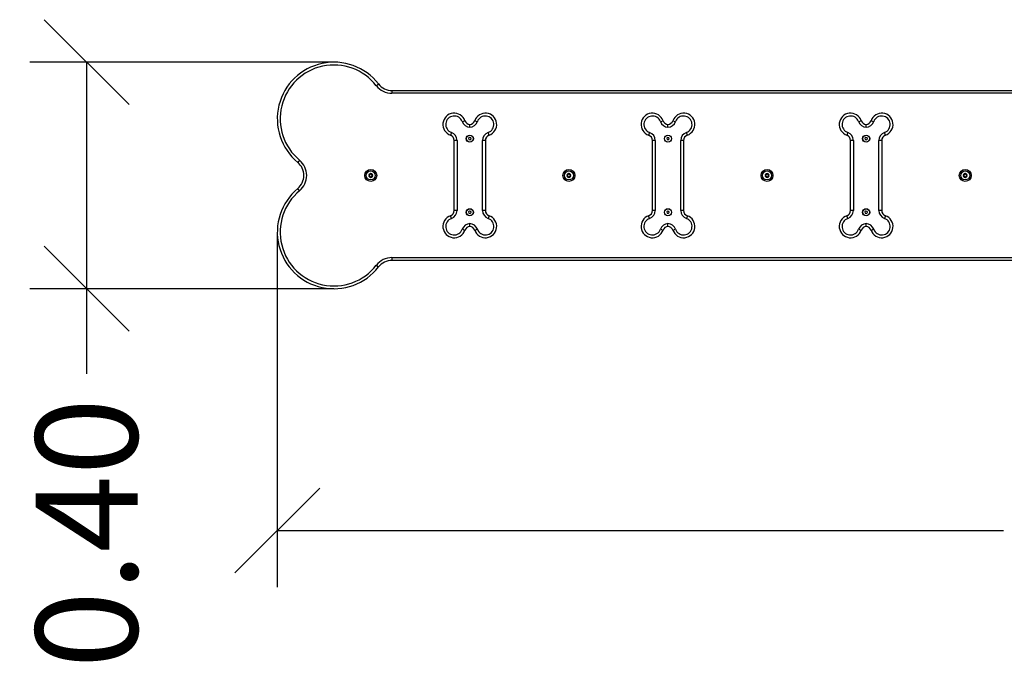
# Model space of a CAD drawing. Units: millimetres. Extents: x 3318.14 to 3326.12, y 1389.43 to 1395.11.
# Drawn here: x 3320.21 to 3321.94, y 1389.43 to 1390.57 of the extents above; entities that cross this region are included whole.
import ezdxf

# ---------------------------------------------------------------- set-up
doc = ezdxf.new("R2010")
doc.units = ezdxf.units.MM
doc.header["$PDSIZE"] = -1
doc.layers.add('DIASTASEIS', color=253, linetype='Continuous', lineweight=5)
doc.styles.get("Standard").update_dxf_attribs({"font": 'ARIALN.TTF'})
doc.dimstyles.get("Standard").update_dxf_attribs({"dimtxt": 0.18, "dimasz": 0.15, "dimexe": 0.1, "dimexo": 0, "dimgap": 0.09, "dimtad": 0, "dimzin": 0, "dimdsep": 46, "dimtxsty": 'Standard', "dimblk": 'OBLIQUE', "dimcen": 0.09, "dimadec": 0, "dimazin": 0, "dimtfac": 1, "dimtofl": 0, "dimtmove": 0, "dimatfit": 3, "dimldrblk": 'OBLIQUE', "dimfxl": 1, "dimtolj": 1, "dimtzin": 0, "dimarcsym": 0})

# ---------------------------------------------------------------- blocks, each defined once
blk = doc.blocks.new('_Oblique')
at = {"color": 0, "linetype": 'ByBlock', "lineweight": -2}
blk.add_line((-0.5, -0.5), (0.5, 0.5), dxfattribs=at)
blk = doc.blocks.new('*D58')
at = {"layer": 'Defpoints', "color": 0}
for p in [(3320.7604, 1390.4964), (3320.3235, 1390.0964), (3320.7604, 1390.0964)]:
    blk.add_point(p, dxfattribs=at)
at = {"layer": 'DIASTASEIS', "color": 0, "lineweight": -2}
for p, q in [((3320.7604, 1390.4964), (3320.2235, 1390.4964)), ((3320.3235, 1390.4964), (3320.3235, 1390.0964)), ((3320.7604, 1390.0964), (3320.2235, 1390.0964)), ((3320.3235, 1390.0964), (3320.3235, 1389.9464))]:
    blk.add_line(p, q, dxfattribs=at)
at = {"layer": 'DIASTASEIS', "color": 0, "linetype": 'ByBlock', "lineweight": -2, "xscale": 0.15, "yscale": 0.15, "zscale": 0.15}
for p, rotation in [((3320.3235, 1390.4964), 90), ((3320.3235, 1390.0964), 270)]:
    blk.add_blockref('_Oblique', p, dxfattribs=dict(at, rotation=rotation))
at = {"layer": 'DIASTASEIS', "color": 0, "insert": (3320.3235, 1389.6649), "char_height": 0.18, "attachment_point": 5, "rotation": 90}
blk.add_mtext('\\A1;0.40', dxfattribs=at)
blk = doc.blocks.new('*D59')
at = {"layer": 'Defpoints', "color": 0}
for p in [(3320.6604, 1390.1964), (3323.7904, 1390.1964), (3323.7904, 1389.6696)]:
    blk.add_point(p, dxfattribs=at)
at = {"layer": 'DIASTASEIS', "color": 0, "lineweight": -2}
for p, q in [((3320.6604, 1390.1964), (3320.6604, 1389.5696)), ((3323.7904, 1390.1964), (3323.7904, 1389.5696)), ((3320.6604, 1389.6696), (3321.9432, 1389.6696)), ((3323.7904, 1389.6696), (3322.5077, 1389.6696))]:
    blk.add_line(p, q, dxfattribs=at)
at = {"layer": 'DIASTASEIS', "color": 0, "linetype": 'ByBlock', "lineweight": -2, "xscale": 0.15, "yscale": 0.15, "zscale": 0.15, "rotation": 180}
blk.add_blockref('_Oblique', (3320.6604, 1389.6696), dxfattribs=at)
at = {"layer": 'DIASTASEIS', "color": 0, "linetype": 'ByBlock', "lineweight": -2, "xscale": 0.15, "yscale": 0.15, "zscale": 0.15}
blk.add_blockref('_Oblique', (3323.7904, 1389.6696), dxfattribs=at)
at = {"layer": 'DIASTASEIS', "color": 0, "insert": (3322.2254, 1389.6696), "char_height": 0.18, "attachment_point": 5}
blk.add_mtext('\\A1;\\A1;3.15', dxfattribs=at)
blk = doc.blocks.new('G$CE4660853')
at = {"color": 7, "linetype": 'Continuous', "lineweight": 25}
for p, q in [((-1.3901, 0.1585), (-1.3862, 0.1615)), ((-1.3625, 0.15), (-1.3625, 0.145)), ((-1.3625, 0.15), (1.3625, 0.15)), ((1.3625, 0.145), (-1.3625, 0.145)), ((-1.2384, 0.095), (-1.2336, 0.0967)), ((-1.2164, 0.0967), (-1.2116, 0.095)), ((-0.8884, 0.095), (-0.8836, 0.0967)), ((-0.8664, 0.0967), (-0.8616, 0.095)), ((-0.5384, 0.095), (-0.5336, 0.0967)), ((-0.5164, 0.0967), (-0.5116, 0.095)), ((-1.2575, 0.0759), (-1.2592, 0.0711)), ((-1.1908, 0.0711), (-1.1925, 0.0759)), ((-0.9075, 0.0759), (-0.9092, 0.0711)), ((-0.8408, 0.0711), (-0.8425, 0.0759)), ((-0.5575, 0.0759), (-0.5592, 0.0711)), ((-0.4908, 0.0711), (-0.4925, 0.0759)), ((-1.2525, -0.0617), (-1.2525, 0.0617)), ((-1.2475, 0.0617), (-1.2525, 0.0617)), ((-1.2475, 0.0617), (-1.2475, -0.0617)), ((-1.2256, 0.0672), (-1.2272, 0.0656)), ((-1.2272, 0.0656), (-1.2266, 0.0634)), ((-1.2266, 0.0634), (-1.2244, 0.0628)), ((-1.2234, 0.0666), (-1.2256, 0.0672)), ((-1.2244, 0.0628), (-1.2228, 0.0644)), ((-1.2228, 0.0644), (-1.2234, 0.0666)), ((-1.2025, -0.0617), (-1.2025, 0.0617)), ((-1.1975, 0.0617), (-1.2025, 0.0617)), ((-1.1975, 0.0617), (-1.1975, -0.0617)), ((-0.9025, -0.0617), (-0.9025, 0.0617)), ((-0.8975, 0.0617), (-0.9025, 0.0617)), ((-0.8975, 0.0617), (-0.8975, -0.0617)), ((-0.8756, 0.0672), (-0.8772, 0.0656)), ((-0.8772, 0.0656), (-0.8766, 0.0634)), ((-0.8766, 0.0634), (-0.8744, 0.0628)), ((-0.8734, 0.0666), (-0.8756, 0.0672)), ((-0.8744, 0.0628), (-0.8728, 0.0644)), ((-0.8728, 0.0644), (-0.8734, 0.0666)), ((-0.8525, -0.0617), (-0.8525, 0.0617)), ((-0.8475, 0.0617), (-0.8525, 0.0617)), ((-0.8475, 0.0617), (-0.8475, -0.0617)), ((-0.5525, -0.0617), (-0.5525, 0.0617)), ((-0.5475, 0.0617), (-0.5525, 0.0617)), ((-0.5475, 0.0617), (-0.5475, -0.0617)), ((-0.5256, 0.0672), (-0.5272, 0.0656)), ((-0.5272, 0.0656), (-0.5266, 0.0634)), ((-0.5266, 0.0634), (-0.5244, 0.0628)), ((-0.5234, 0.0666), (-0.5256, 0.0672)), ((-0.5244, 0.0628), (-0.5228, 0.0644)), ((-0.5228, 0.0644), (-0.5234, 0.0666)), ((-0.5025, -0.0617), (-0.5025, 0.0617)), ((-0.4975, 0.0617), (-0.5025, 0.0617)), ((-0.4975, 0.0617), (-0.4975, -0.0617)), ((-1.5257, 0.0269), (-1.5289, 0.0231)), ((-1.5257, -0.0269), (-1.5289, -0.0231)), ((-1.2475, -0.0617), (-1.2525, -0.0617)), ((-1.2256, -0.0628), (-1.2272, -0.0644)), ((-1.2272, -0.0644), (-1.2266, -0.0666)), ((-1.2266, -0.0666), (-1.2244, -0.0672)), ((-1.2234, -0.0634), (-1.2256, -0.0628)), ((-1.2244, -0.0672), (-1.2228, -0.0656)), ((-1.2228, -0.0656), (-1.2234, -0.0634)), ((-1.1975, -0.0617), (-1.2025, -0.0617)), ((-0.8975, -0.0617), (-0.9025, -0.0617)), ((-0.8756, -0.0628), (-0.8772, -0.0644)), ((-0.8772, -0.0644), (-0.8766, -0.0666)), ((-0.8766, -0.0666), (-0.8744, -0.0672)), ((-0.8734, -0.0634), (-0.8756, -0.0628)), ((-0.8744, -0.0672), (-0.8728, -0.0656)), ((-0.8728, -0.0656), (-0.8734, -0.0634)), ((-0.8475, -0.0617), (-0.8525, -0.0617)), ((-0.5475, -0.0617), (-0.5525, -0.0617)), ((-0.5256, -0.0628), (-0.5272, -0.0644)), ((-0.5272, -0.0644), (-0.5266, -0.0666)), ((-0.5266, -0.0666), (-0.5244, -0.0672)), ((-0.5234, -0.0634), (-0.5256, -0.0628)), ((-0.5244, -0.0672), (-0.5228, -0.0656)), ((-0.5228, -0.0656), (-0.5234, -0.0634)), ((-0.4975, -0.0617), (-0.5025, -0.0617)), ((-1.2575, -0.0759), (-1.2592, -0.0711)), ((-1.1908, -0.0711), (-1.1925, -0.0759)), ((-0.9075, -0.0759), (-0.9092, -0.0711)), ((-0.8408, -0.0711), (-0.8425, -0.0759)), ((-0.5575, -0.0759), (-0.5592, -0.0711)), ((-0.4908, -0.0711), (-0.4925, -0.0759)), ((-1.2384, -0.095), (-1.2336, -0.0967)), ((-1.2164, -0.0967), (-1.2116, -0.095)), ((-0.8884, -0.095), (-0.8836, -0.0967)), ((-0.8664, -0.0967), (-0.8616, -0.095)), ((-0.5384, -0.095), (-0.5336, -0.0967)), ((-0.5164, -0.0967), (-0.5116, -0.095)), ((-1.3625, -0.145), (1.3625, -0.145)), ((-1.3625, -0.145), (-1.3625, -0.15)), ((1.3625, -0.15), (-1.3625, -0.15)), ((-1.3901, -0.1585), (-1.3862, -0.1615))]:
    blk.add_line(p, q, dxfattribs=at)
for centre, radius in [((-1.225, 0.065), 0.0063), ((-1.225, 0.065), 0.006), ((-0.875, 0.065), 0.0063), ((-0.875, 0.065), 0.006), ((-0.525, 0.065), 0.0063), ((-0.525, 0.065), 0.006), ((-1.4, 0), 0.0105), ((-1.4, 0), 0.008), ((-1.05, 0), 0.0105), ((-1.05, 0), 0.008), ((-0.7, 0), 0.0105), ((-0.7, 0), 0.008), ((-0.35, 0), 0.0105), ((-0.35, 0), 0.008), ((-1.225, -0.065), 0.0063), ((-1.225, -0.065), 0.006), ((-0.875, -0.065), 0.0063), ((-0.875, -0.065), 0.006), ((-0.525, -0.065), 0.0063), ((-0.525, -0.065), 0.006)]:
    blk.add_circle(centre, radius, dxfattribs=at)
for centre, radius, start, end in [((-1.465, 0.1), 0.1, 37.9799, 230.2849), ((-1.465, 0.1), 0.095, 37.9799, 230.2849), ((-1.3625, 0.18), 0.035, 217.9799, 270), ((-1.3625, 0.18), 0.03, 217.9799, 270), ((-1.2525, 0.09), 0.02, 19.4712, 250.5288), ((-1.2525, 0.09), 0.015, 19.4712, 250.5288), ((-1.1975, 0.09), 0.02, 289.4712, 160.5288), ((-1.1975, 0.09), 0.015, 289.4712, 160.5288), ((-0.9025, 0.09), 0.02, 19.4712, 250.5288), ((-0.9025, 0.09), 0.015, 19.4712, 250.5288), ((-0.8475, 0.09), 0.02, 289.4712, 160.5288), ((-0.8475, 0.09), 0.015, 289.4712, 160.5288), ((-0.5525, 0.09), 0.02, 19.4712, 250.5288), ((-0.5525, 0.09), 0.015, 19.4712, 250.5288), ((-0.4975, 0.09), 0.02, 289.4712, 160.5288), ((-0.4975, 0.09), 0.015, 289.4712, 160.5288), ((-1.2242, 0.1), 0.015, 199.4712, 267.0029), ((-1.2242, 0.1), 0.01, 199.4712, 265.5018), ((-1.2258, 0.1), 0.01, 274.4982, 340.5288), ((-1.2258, 0.1), 0.015, 272.9971, 340.5288), ((-0.8742, 0.1), 0.015, 199.4712, 267.0029), ((-0.8742, 0.1), 0.01, 199.4712, 265.5018), ((-0.8758, 0.1), 0.01, 274.4982, 340.5288), ((-0.8758, 0.1), 0.015, 272.9971, 340.5288), ((-0.5242, 0.1), 0.015, 199.4712, 267.0029), ((-0.5242, 0.1), 0.01, 199.4712, 265.5018), ((-0.5258, 0.1), 0.01, 274.4982, 340.5288), ((-0.5258, 0.1), 0.015, 272.9971, 340.5288), ((-1.2625, 0.0617), 0.01, 0, 70.5288), ((-1.2625, 0.0617), 0.015, 0, 70.5288), ((-1.1875, 0.0617), 0.015, 109.4712, 180), ((-1.1875, 0.0617), 0.01, 109.4712, 180), ((-0.9125, 0.0617), 0.01, 0, 70.5288), ((-0.9125, 0.0617), 0.015, 0, 70.5288), ((-0.8375, 0.0617), 0.015, 109.4712, 180), ((-0.8375, 0.0617), 0.01, 109.4712, 180), ((-0.5625, 0.0617), 0.01, 0, 70.5288), ((-0.5625, 0.0617), 0.015, 0, 70.5288), ((-0.4875, 0.0617), 0.015, 109.4712, 180), ((-0.4875, 0.0617), 0.01, 109.4712, 180), ((-1.5481, 0), 0.03, 309.7151, 50.2849), ((-1.5481, 0), 0.035, 309.7151, 50.2849), ((-1.4, 0), 0.00345, 151.11, 208.89), ((-1.4, 0), 0.00345, 151.1998, 208.8002), ((-1.4, 0), 0.00345, 91.11, 148.89), ((-1.4026, 0.0015), 0.0005, 141.7036, 142.3267), ((-1.4026, 0.0015), 0.0005, 157.6733, 158.2964), ((-1.4, 0), 0.00345, 91.1998, 148.8002), ((-1.4, 0.003), 0.0005, 97.6733, 98.2964), ((-1.4, 0), 0.00345, 31.11, 88.89), ((-1.4, 0), 0.00345, 31.1998, 88.8002), ((-1.4, 0.003), 0.0005, 81.7036, 82.3267), ((-1.3974, 0.0015), 0.0005, 37.6733, 38.2964), ((-1.4, 0), 0.00345, 331.11, 28.89), ((-1.4, 0), 0.00345, 331.1998, 28.8002), ((-1.3974, 0.0015), 0.0005, 21.7036, 22.3267), ((-1.05, 0), 0.00345, 151.11, 208.89), ((-1.05, 0), 0.00345, 151.1998, 208.8002), ((-1.05, 0), 0.00345, 91.11, 148.89), ((-1.0526, 0.0015), 0.0005, 141.7036, 142.3267), ((-1.0526, 0.0015), 0.0005, 157.6733, 158.2964), ((-1.05, 0), 0.00345, 91.1998, 148.8002), ((-1.05, 0.003), 0.0005, 97.6733, 98.2964), ((-1.05, 0), 0.00345, 31.11, 88.89), ((-1.05, 0), 0.00345, 31.1998, 88.8002), ((-1.05, 0.003), 0.0005, 81.7036, 82.3267), ((-1.0474, 0.0015), 0.0005, 37.6733, 38.2964), ((-1.05, 0), 0.00345, 331.11, 28.89), ((-1.05, 0), 0.00345, 331.1998, 28.8002), ((-1.0474, 0.0015), 0.0005, 21.7036, 22.3267), ((-0.7, 0), 0.00345, 151.11, 208.89), ((-0.7, 0), 0.00345, 151.1998, 208.8002), ((-0.7, 0), 0.00345, 91.11, 148.89), ((-0.7026, 0.0015), 0.0005, 141.7036, 142.3267), ((-0.7026, 0.0015), 0.0005, 157.6733, 158.2964), ((-0.7, 0), 0.00345, 91.1998, 148.8002), ((-0.7, 0.003), 0.0005, 97.6733, 98.2964), ((-0.7, 0), 0.00345, 31.11, 88.89), ((-0.7, 0), 0.00345, 31.1998, 88.8002), ((-0.7, 0.003), 0.0005, 81.7036, 82.3267), ((-0.6974, 0.0015), 0.0005, 37.6733, 38.2964), ((-0.7, 0), 0.00345, 331.11, 28.89), ((-0.7, 0), 0.00345, 331.1998, 28.8002), ((-0.6974, 0.0015), 0.0005, 21.7036, 22.3267), ((-0.35, 0), 0.00345, 151.11, 208.89), ((-0.35, 0), 0.00345, 151.1998, 208.8002), ((-0.35, 0), 0.00345, 91.11, 148.89), ((-0.3526, 0.0015), 0.0005, 141.7036, 142.3267), ((-0.3526, 0.0015), 0.0005, 157.6733, 158.2964), ((-0.35, 0), 0.00345, 91.1998, 148.8002), ((-0.35, 0.003), 0.0005, 97.6733, 98.2964), ((-0.35, 0), 0.00345, 31.11, 88.89), ((-0.35, 0), 0.00345, 31.1998, 88.8002), ((-0.35, 0.003), 0.0005, 81.7036, 82.3267), ((-0.3474, 0.0015), 0.0005, 37.6733, 38.2964), ((-0.35, 0), 0.00345, 331.11, 28.89), ((-0.35, 0), 0.00345, 331.1998, 28.8002), ((-0.3474, 0.0015), 0.0005, 21.7036, 22.3267), ((-1.4026, -0.0015), 0.0005, 201.7036, 202.3267), ((-1.4, 0), 0.00345, 211.11, 268.89), ((-1.4026, -0.0015), 0.0005, 217.6733, 218.2964), ((-1.4, 0), 0.00345, 211.1998, 268.8002), ((-1.4, -0.003), 0.0005, 261.7036, 262.3267), ((-1.4, 0), 0.00345, 271.11, 328.89), ((-1.4, 0), 0.00345, 271.1998, 328.8002), ((-1.4, -0.003), 0.0005, 277.6733, 278.2964), ((-1.3974, -0.0015), 0.0005, 321.7036, 322.3267), ((-1.3974, -0.0015), 0.0005, 337.6733, 338.2964), ((-1.0526, -0.0015), 0.0005, 201.7036, 202.3267), ((-1.05, 0), 0.00345, 211.11, 268.89), ((-1.0526, -0.0015), 0.0005, 217.6733, 218.2964), ((-1.05, 0), 0.00345, 211.1998, 268.8002), ((-1.05, -0.003), 0.0005, 261.7036, 262.3267), ((-1.05, 0), 0.00345, 271.11, 328.89), ((-1.05, 0), 0.00345, 271.1998, 328.8002), ((-1.05, -0.003), 0.0005, 277.6733, 278.2964), ((-1.0474, -0.0015), 0.0005, 321.7036, 322.3267), ((-1.0474, -0.0015), 0.0005, 337.6733, 338.2964), ((-0.7026, -0.0015), 0.0005, 201.7036, 202.3267), ((-0.7, 0), 0.00345, 211.11, 268.89), ((-0.7026, -0.0015), 0.0005, 217.6733, 218.2964), ((-0.7, 0), 0.00345, 211.1998, 268.8002), ((-0.7, -0.003), 0.0005, 261.7036, 262.3267), ((-0.7, 0), 0.00345, 271.11, 328.89), ((-0.7, 0), 0.00345, 271.1998, 328.8002), ((-0.7, -0.003), 0.0005, 277.6733, 278.2964), ((-0.6974, -0.0015), 0.0005, 321.7036, 322.3267), ((-0.6974, -0.0015), 0.0005, 337.6733, 338.2964), ((-0.3526, -0.0015), 0.0005, 201.7036, 202.3267), ((-0.35, 0), 0.00345, 211.11, 268.89), ((-0.3526, -0.0015), 0.0005, 217.6733, 218.2964), ((-0.35, 0), 0.00345, 211.1998, 268.8002), ((-0.35, -0.003), 0.0005, 261.7036, 262.3267), ((-0.35, 0), 0.00345, 271.11, 328.89), ((-0.35, 0), 0.00345, 271.1998, 328.8002), ((-0.35, -0.003), 0.0005, 277.6733, 278.2964), ((-0.3474, -0.0015), 0.0005, 321.7036, 322.3267), ((-0.3474, -0.0015), 0.0005, 337.6733, 338.2964), ((-1.465, -0.1), 0.1, 129.7151, 322.0201), ((-1.465, -0.1), 0.095, 129.7151, 322.0201), ((-1.2625, -0.0617), 0.01, 289.4712, 0), ((-1.2625, -0.0617), 0.015, 289.4712, 0), ((-1.1875, -0.0617), 0.015, 180, 250.5288), ((-1.1875, -0.0617), 0.01, 180, 250.5288), ((-0.9125, -0.0617), 0.01, 289.4712, 0), ((-0.9125, -0.0617), 0.015, 289.4712, 0), ((-0.8375, -0.0617), 0.015, 180, 250.5288), ((-0.8375, -0.0617), 0.01, 180, 250.5288), ((-0.5625, -0.0617), 0.01, 289.4712, 0), ((-0.5625, -0.0617), 0.015, 289.4712, 0), ((-0.4875, -0.0617), 0.015, 180, 250.5288), ((-0.4875, -0.0617), 0.01, 180, 250.5288), ((-1.2525, -0.09), 0.02, 109.4712, 340.5288), ((-1.2525, -0.09), 0.015, 109.4712, 340.5288), ((-1.2242, -0.1), 0.015, 92.9971, 160.5288), ((-1.2258, -0.1), 0.015, 19.4712, 87.0029), ((-1.1975, -0.09), 0.02, 199.4712, 70.5288), ((-1.1975, -0.09), 0.015, 199.4712, 70.5288), ((-0.9025, -0.09), 0.02, 109.4712, 340.5288), ((-0.9025, -0.09), 0.015, 109.4712, 340.5288), ((-0.8742, -0.1), 0.015, 92.9971, 160.5288), ((-0.8758, -0.1), 0.015, 19.4712, 87.0029), ((-0.8475, -0.09), 0.02, 199.4712, 70.5288), ((-0.8475, -0.09), 0.015, 199.4712, 70.5288), ((-0.5525, -0.09), 0.02, 109.4712, 340.5288), ((-0.5525, -0.09), 0.015, 109.4712, 340.5288), ((-0.5242, -0.1), 0.015, 92.9971, 160.5288), ((-0.5258, -0.1), 0.015, 19.4712, 87.0029), ((-0.4975, -0.09), 0.02, 199.4712, 70.5288), ((-0.4975, -0.09), 0.015, 199.4712, 70.5288), ((-1.2242, -0.1), 0.01, 94.4982, 160.5288), ((-1.2258, -0.1), 0.01, 19.4712, 85.5018), ((-0.8742, -0.1), 0.01, 94.4982, 160.5288), ((-0.8758, -0.1), 0.01, 19.4712, 85.5018), ((-0.5242, -0.1), 0.01, 94.4982, 160.5288), ((-0.5258, -0.1), 0.01, 19.4712, 85.5018), ((-1.3625, -0.18), 0.035, 90, 142.0201), ((-1.3625, -0.18), 0.03, 90, 142.0201)]:
    blk.add_arc(centre, radius, start, end, dxfattribs=at)
for points, knots in [([(-1.225, 0.085), (-1.225, 0.085), (-1.225, 0.0854), (-1.225, 0.0863), (-1.225, 0.0877), (-1.225, 0.089), (-1.225, 0.0899), (-1.225, 0.09), (-1.225, 0.09)], [0, 0, 0, 0, 0.005591, 0.142579, 0.357515, 0.571916, 0.785951, 1, 1, 1, 1]), ([(-0.875, 0.085), (-0.875, 0.085), (-0.875, 0.0854), (-0.875, 0.0863), (-0.875, 0.0877), (-0.875, 0.089), (-0.875, 0.0899), (-0.875, 0.09), (-0.875, 0.09)], [0, 0, 0, 0, 0.005591, 0.142579, 0.357515, 0.571916, 0.785951, 1, 1, 1, 1]), ([(-0.525, 0.085), (-0.525, 0.085), (-0.525, 0.0854), (-0.525, 0.0863), (-0.525, 0.0877), (-0.525, 0.089), (-0.525, 0.0899), (-0.525, 0.09), (-0.525, 0.09)], [0, 0, 0, 0, 0.005591, 0.142579, 0.357515, 0.571916, 0.785951, 1, 1, 1, 1]), ([(-1.403, 0.0017), (-1.403, 0.0016), (-1.4031, 0.0015), (-1.403, 0.0013), (-1.403, 0.0012), (-1.4029, 0.0011), (-1.4028, 0.0011), (-1.4028, 0.001)], [0, 0, 0, 0, 0.21884, 0.452532, 0.687419, 0.924639, 1, 1, 1, 1]), ([(-1.403, 0.0017), (-1.403, 0.0017), (-1.403, 0.0017), (-1.403, 0.0018), (-1.403, 0.0018)], [0, 0, 0, 0, 0.971672, 1, 1, 1, 1]), ([(-1.4023, 0.0019), (-1.4024, 0.0019), (-1.4025, 0.002), (-1.4026, 0.002), (-1.4028, 0.0019), (-1.4029, 0.0018), (-1.4029, 0.0018), (-1.4029, 0.0018)], [0, 0, 0, 0, 0.239431, 0.479247, 0.717431, 0.953141, 1, 1, 1, 1]), ([(-1.4028, -0.001), (-1.4027, -0.001), (-1.4025, -0.0008), (-1.4023, -0.0004), (-1.4022, 0), (-1.4022, 0.0004), (-1.4024, 0.0007), (-1.4026, 0.0009), (-1.4028, 0.001), (-1.4028, 0.001)], [0, 0, 0, 0, 0.162535, 0.325241, 0.485649, 0.642074, 0.797884, 0.957149, 1, 1, 1, 1]), ([(-1.4023, 0.0019), (-1.4022, 0.0019), (-1.4019, 0.0017), (-1.4015, 0.0017), (-1.4011, 0.0019), (-1.4008, 0.0021), (-1.4006, 0.0025), (-1.4005, 0.0027), (-1.4005, 0.0029), (-1.4005, 0.003)], [0, 0, 0, 0, 0.162535, 0.325241, 0.485649, 0.642074, 0.797884, 0.957149, 1, 1, 1, 1]), ([(-1.4001, 0.0034), (-1.4001, 0.0034), (-1.4002, 0.0034), (-1.4004, 0.0033), (-1.4005, 0.0032), (-1.4005, 0.003), (-1.4005, 0.003), (-1.4005, 0.003)], [0, 0, 0, 0, 0.224179, 0.457917, 0.692867, 0.930159, 1, 1, 1, 1]), ([(-1.4001, 0.0034), (-1.4, 0.0034), (-1.4, 0.0035), (-1.3999, 0.0034), (-1.3999, 0.0034)], [0, 0, 0, 0, 0.973119, 1, 1, 1, 1]), ([(-1.3995, 0.003), (-1.3995, 0.003), (-1.3995, 0.0031), (-1.3996, 0.0033), (-1.3997, 0.0034), (-1.3999, 0.0034), (-1.3999, 0.0034), (-1.3999, 0.0034)], [0, 0, 0, 0, 0.2394743, 0.4792895, 0.7174732, 0.9531835, 1, 1, 1, 1]), ([(-1.3995, 0.003), (-1.3995, 0.0028), (-1.3995, 0.0025), (-1.3993, 0.0022), (-1.3989, 0.0019), (-1.3986, 0.0018), (-1.3982, 0.0017), (-1.3979, 0.0018), (-1.3977, 0.0019), (-1.3977, 0.0019)], [0, 0, 0, 0, 0.162547, 0.325253, 0.48566, 0.642086, 0.797896, 0.957161, 1, 1, 1, 1]), ([(-1.3972, 0.001), (-1.3973, 0.001), (-1.3975, 0.0008), (-1.3977, 0.0004), (-1.3978, 0), (-1.3978, -0.0004), (-1.3976, -0.0007), (-1.3974, -0.0009), (-1.3972, -0.001), (-1.3972, -0.001)], [0, 0, 0, 0, 0.162535, 0.325241, 0.485649, 0.642074, 0.797884, 0.957149, 1, 1, 1, 1]), ([(-1.3971, 0.0018), (-1.3971, 0.0018), (-1.3972, 0.0019), (-1.3973, 0.002), (-1.3975, 0.002), (-1.3976, 0.002), (-1.3977, 0.0019), (-1.3977, 0.0019)], [0, 0, 0, 0, 0.21884, 0.452532, 0.687419, 0.924639, 1, 1, 1, 1]), ([(-1.3972, 0.001), (-1.3971, 0.0011), (-1.3971, 0.0011), (-1.397, 0.0013), (-1.3969, 0.0015), (-1.397, 0.0016), (-1.397, 0.0016), (-1.397, 0.0017)], [0, 0, 0, 0, 0.239196, 0.479012, 0.717198, 0.95291, 1, 1, 1, 1]), ([(-1.397, 0.0018), (-1.397, 0.0017), (-1.397, 0.0017), (-1.397, 0.0017), (-1.397, 0.0017)], [0, 0, 0, 0, 0.972896, 1, 1, 1, 1]), ([(-1.053, 0.0017), (-1.053, 0.0016), (-1.0531, 0.0015), (-1.053, 0.0013), (-1.053, 0.0012), (-1.0529, 0.0011), (-1.0528, 0.0011), (-1.0528, 0.001)], [0, 0, 0, 0, 0.21884, 0.452532, 0.687419, 0.924639, 1, 1, 1, 1]), ([(-1.053, 0.0017), (-1.053, 0.0017), (-1.053, 0.0017), (-1.053, 0.0018), (-1.053, 0.0018)], [0, 0, 0, 0, 0.971672, 1, 1, 1, 1]), ([(-1.0523, 0.0019), (-1.0524, 0.0019), (-1.0525, 0.002), (-1.0526, 0.002), (-1.0528, 0.0019), (-1.0529, 0.0018), (-1.0529, 0.0018), (-1.0529, 0.0018)], [0, 0, 0, 0, 0.239431, 0.479247, 0.717431, 0.953141, 1, 1, 1, 1]), ([(-1.0528, -0.001), (-1.0527, -0.001), (-1.0525, -0.0008), (-1.0523, -0.0004), (-1.0522, 0), (-1.0522, 0.0004), (-1.0524, 0.0007), (-1.0526, 0.0009), (-1.0528, 0.001), (-1.0528, 0.001)], [0, 0, 0, 0, 0.162535, 0.325241, 0.485649, 0.642074, 0.797884, 0.957149, 1, 1, 1, 1]), ([(-1.0523, 0.0019), (-1.0522, 0.0019), (-1.0519, 0.0017), (-1.0515, 0.0017), (-1.0511, 0.0019), (-1.0508, 0.0021), (-1.0506, 0.0025), (-1.0505, 0.0027), (-1.0505, 0.0029), (-1.0505, 0.003)], [0, 0, 0, 0, 0.162535, 0.325241, 0.485649, 0.642074, 0.797884, 0.957149, 1, 1, 1, 1]), ([(-1.0501, 0.0034), (-1.0501, 0.0034), (-1.0502, 0.0034), (-1.0504, 0.0033), (-1.0505, 0.0032), (-1.0505, 0.003), (-1.0505, 0.003), (-1.0505, 0.003)], [0, 0, 0, 0, 0.224179, 0.457917, 0.692867, 0.930159, 1, 1, 1, 1]), ([(-1.0501, 0.0034), (-1.05, 0.0034), (-1.05, 0.0035), (-1.0499, 0.0034), (-1.0499, 0.0034)], [0, 0, 0, 0, 0.973119, 1, 1, 1, 1]), ([(-1.0495, 0.003), (-1.0495, 0.003), (-1.0495, 0.0031), (-1.0496, 0.0033), (-1.0497, 0.0034), (-1.0499, 0.0034), (-1.0499, 0.0034), (-1.0499, 0.0034)], [0, 0, 0, 0, 0.2394743, 0.4792895, 0.7174732, 0.9531835, 1, 1, 1, 1]), ([(-1.0495, 0.003), (-1.0495, 0.0028), (-1.0495, 0.0025), (-1.0493, 0.0022), (-1.0489, 0.0019), (-1.0486, 0.0018), (-1.0482, 0.0017), (-1.0479, 0.0018), (-1.0477, 0.0019), (-1.0477, 0.0019)], [0, 0, 0, 0, 0.162547, 0.325253, 0.48566, 0.642086, 0.797896, 0.957161, 1, 1, 1, 1]), ([(-1.0472, 0.001), (-1.0473, 0.001), (-1.0475, 0.0008), (-1.0477, 0.0004), (-1.0478, 0), (-1.0478, -0.0004), (-1.0476, -0.0007), (-1.0474, -0.0009), (-1.0472, -0.001), (-1.0472, -0.001)], [0, 0, 0, 0, 0.162535, 0.325241, 0.485649, 0.642074, 0.797884, 0.957149, 1, 1, 1, 1]), ([(-1.0471, 0.0018), (-1.0471, 0.0018), (-1.0472, 0.0019), (-1.0473, 0.002), (-1.0475, 0.002), (-1.0476, 0.002), (-1.0477, 0.0019), (-1.0477, 0.0019)], [0, 0, 0, 0, 0.21884, 0.452532, 0.687419, 0.924639, 1, 1, 1, 1]), ([(-1.0472, 0.001), (-1.0471, 0.0011), (-1.0471, 0.0011), (-1.047, 0.0013), (-1.0469, 0.0015), (-1.047, 0.0016), (-1.047, 0.0016), (-1.047, 0.0017)], [0, 0, 0, 0, 0.239196, 0.479012, 0.717198, 0.95291, 1, 1, 1, 1]), ([(-1.047, 0.0018), (-1.047, 0.0017), (-1.047, 0.0017), (-1.047, 0.0017), (-1.047, 0.0017)], [0, 0, 0, 0, 0.972896, 1, 1, 1, 1]), ([(-0.703, 0.0017), (-0.703, 0.0016), (-0.7031, 0.0015), (-0.703, 0.0013), (-0.703, 0.0012), (-0.7029, 0.0011), (-0.7028, 0.0011), (-0.7028, 0.001)], [0, 0, 0, 0, 0.21884, 0.452532, 0.687419, 0.924639, 1, 1, 1, 1]), ([(-0.703, 0.0017), (-0.703, 0.0017), (-0.703, 0.0017), (-0.703, 0.0018), (-0.703, 0.0018)], [0, 0, 0, 0, 0.971672, 1, 1, 1, 1]), ([(-0.7023, 0.0019), (-0.7024, 0.0019), (-0.7025, 0.002), (-0.7026, 0.002), (-0.7028, 0.0019), (-0.7029, 0.0018), (-0.7029, 0.0018), (-0.7029, 0.0018)], [0, 0, 0, 0, 0.239431, 0.479247, 0.717431, 0.953141, 1, 1, 1, 1]), ([(-0.7028, -0.001), (-0.7027, -0.001), (-0.7025, -0.0008), (-0.7023, -0.0004), (-0.7022, 0), (-0.7022, 0.0004), (-0.7024, 0.0007), (-0.7026, 0.0009), (-0.7028, 0.001), (-0.7028, 0.001)], [0, 0, 0, 0, 0.162535, 0.325241, 0.485649, 0.642074, 0.797884, 0.957149, 1, 1, 1, 1]), ([(-0.7023, 0.0019), (-0.7022, 0.0019), (-0.7019, 0.0017), (-0.7015, 0.0017), (-0.7011, 0.0019), (-0.7008, 0.0021), (-0.7006, 0.0025), (-0.7005, 0.0027), (-0.7005, 0.0029), (-0.7005, 0.003)], [0, 0, 0, 0, 0.162535, 0.325241, 0.485649, 0.642074, 0.797884, 0.957149, 1, 1, 1, 1]), ([(-0.7001, 0.0034), (-0.7001, 0.0034), (-0.7002, 0.0034), (-0.7004, 0.0033), (-0.7005, 0.0032), (-0.7005, 0.003), (-0.7005, 0.003), (-0.7005, 0.003)], [0, 0, 0, 0, 0.2241793, 0.4579169, 0.6928669, 0.9301585, 1, 1, 1, 1]), ([(-0.7001, 0.0034), (-0.7, 0.0034), (-0.7, 0.0035), (-0.6999, 0.0034), (-0.6999, 0.0034)], [0, 0, 0, 0, 0.973119, 1, 1, 1, 1]), ([(-0.6995, 0.003), (-0.6995, 0.003), (-0.6995, 0.0031), (-0.6996, 0.0033), (-0.6997, 0.0034), (-0.6999, 0.0034), (-0.6999, 0.0034), (-0.6999, 0.0034)], [0, 0, 0, 0, 0.239474, 0.47929, 0.717473, 0.953184, 1, 1, 1, 1]), ([(-0.6995, 0.003), (-0.6995, 0.0028), (-0.6995, 0.0025), (-0.6993, 0.0022), (-0.6989, 0.0019), (-0.6986, 0.0018), (-0.6982, 0.0017), (-0.6979, 0.0018), (-0.6977, 0.0019), (-0.6977, 0.0019)], [0, 0, 0, 0, 0.162547, 0.325253, 0.48566, 0.642086, 0.797896, 0.957161, 1, 1, 1, 1]), ([(-0.6972, 0.001), (-0.6973, 0.001), (-0.6975, 0.0008), (-0.6977, 0.0004), (-0.6978, 0), (-0.6978, -0.0004), (-0.6976, -0.0007), (-0.6974, -0.0009), (-0.6972, -0.001), (-0.6972, -0.001)], [0, 0, 0, 0, 0.162535, 0.325241, 0.485649, 0.642074, 0.797884, 0.957149, 1, 1, 1, 1]), ([(-0.6971, 0.0018), (-0.6971, 0.0018), (-0.6972, 0.0019), (-0.6973, 0.002), (-0.6975, 0.002), (-0.6976, 0.002), (-0.6977, 0.0019), (-0.6977, 0.0019)], [0, 0, 0, 0, 0.21884, 0.452532, 0.687419, 0.924639, 1, 1, 1, 1]), ([(-0.6972, 0.001), (-0.6971, 0.0011), (-0.6971, 0.0011), (-0.697, 0.0013), (-0.6969, 0.0015), (-0.697, 0.0016), (-0.697, 0.0016), (-0.697, 0.0017)], [0, 0, 0, 0, 0.239196, 0.479012, 0.717198, 0.95291, 1, 1, 1, 1]), ([(-0.697, 0.0018), (-0.697, 0.0017), (-0.697, 0.0017), (-0.697, 0.0017), (-0.697, 0.0017)], [0, 0, 0, 0, 0.972896, 1, 1, 1, 1]), ([(-0.353, 0.0017), (-0.353, 0.0016), (-0.3531, 0.0015), (-0.353, 0.0013), (-0.353, 0.0012), (-0.3529, 0.0011), (-0.3528, 0.0011), (-0.3528, 0.001)], [0, 0, 0, 0, 0.21884, 0.452532, 0.687419, 0.924639, 1, 1, 1, 1]), ([(-0.353, 0.0017), (-0.353, 0.0017), (-0.353, 0.0017), (-0.353, 0.0018), (-0.353, 0.0018)], [0, 0, 0, 0, 0.971672, 1, 1, 1, 1]), ([(-0.3523, 0.0019), (-0.3524, 0.0019), (-0.3525, 0.002), (-0.3526, 0.002), (-0.3528, 0.0019), (-0.3529, 0.0018), (-0.3529, 0.0018), (-0.3529, 0.0018)], [0, 0, 0, 0, 0.239431, 0.479247, 0.717431, 0.953141, 1, 1, 1, 1]), ([(-0.3528, -0.001), (-0.3527, -0.001), (-0.3525, -0.0008), (-0.3523, -0.0004), (-0.3522, 0), (-0.3522, 0.0004), (-0.3524, 0.0007), (-0.3526, 0.0009), (-0.3528, 0.001), (-0.3528, 0.001)], [0, 0, 0, 0, 0.162535, 0.325241, 0.485649, 0.642074, 0.797884, 0.957149, 1, 1, 1, 1]), ([(-0.3523, 0.0019), (-0.3522, 0.0019), (-0.3519, 0.0017), (-0.3515, 0.0017), (-0.3511, 0.0019), (-0.3508, 0.0021), (-0.3506, 0.0025), (-0.3505, 0.0027), (-0.3505, 0.0029), (-0.3505, 0.003)], [0, 0, 0, 0, 0.162535, 0.325241, 0.485649, 0.642074, 0.797884, 0.957149, 1, 1, 1, 1]), ([(-0.3501, 0.0034), (-0.3501, 0.0034), (-0.3502, 0.0034), (-0.3504, 0.0033), (-0.3505, 0.0032), (-0.3505, 0.003), (-0.3505, 0.003), (-0.3505, 0.003)], [0, 0, 0, 0, 0.224179, 0.457917, 0.692867, 0.930159, 1, 1, 1, 1]), ([(-0.3501, 0.0034), (-0.35, 0.0034), (-0.35, 0.0035), (-0.3499, 0.0034), (-0.3499, 0.0034)], [0, 0, 0, 0, 0.973119, 1, 1, 1, 1]), ([(-0.3495, 0.003), (-0.3495, 0.003), (-0.3495, 0.0031), (-0.3496, 0.0033), (-0.3497, 0.0034), (-0.3499, 0.0034), (-0.3499, 0.0034), (-0.3499, 0.0034)], [0, 0, 0, 0, 0.2394743, 0.4792895, 0.7174732, 0.9531835, 1, 1, 1, 1]), ([(-0.3495, 0.003), (-0.3495, 0.0028), (-0.3495, 0.0025), (-0.3493, 0.0022), (-0.3489, 0.0019), (-0.3486, 0.0018), (-0.3482, 0.0017), (-0.3479, 0.0018), (-0.3477, 0.0019), (-0.3477, 0.0019)], [0, 0, 0, 0, 0.1625469, 0.3252533, 0.4856602, 0.6420855, 0.7978957, 0.9571608, 1, 1, 1, 1]), ([(-0.3472, 0.001), (-0.3473, 0.001), (-0.3475, 0.0008), (-0.3477, 0.0004), (-0.3478, 0), (-0.3478, -0.0004), (-0.3476, -0.0007), (-0.3474, -0.0009), (-0.3472, -0.001), (-0.3472, -0.001)], [0, 0, 0, 0, 0.162535, 0.325241, 0.485649, 0.642074, 0.797884, 0.957149, 1, 1, 1, 1]), ([(-0.3471, 0.0018), (-0.3471, 0.0018), (-0.3472, 0.0019), (-0.3473, 0.002), (-0.3475, 0.002), (-0.3476, 0.002), (-0.3477, 0.0019), (-0.3477, 0.0019)], [0, 0, 0, 0, 0.21884, 0.452532, 0.687419, 0.924639, 1, 1, 1, 1]), ([(-0.3472, 0.001), (-0.3471, 0.0011), (-0.3471, 0.0011), (-0.347, 0.0013), (-0.3469, 0.0015), (-0.347, 0.0016), (-0.347, 0.0016), (-0.347, 0.0017)], [0, 0, 0, 0, 0.239196, 0.479012, 0.717198, 0.95291, 1, 1, 1, 1]), ([(-0.347, 0.0018), (-0.347, 0.0017), (-0.347, 0.0017), (-0.347, 0.0017), (-0.347, 0.0017)], [0, 0, 0, 0, 0.972896, 1, 1, 1, 1]), ([(-1.4028, -0.001), (-1.4029, -0.0011), (-1.4029, -0.0011), (-1.403, -0.0013), (-1.4031, -0.0015), (-1.403, -0.0016), (-1.403, -0.0016), (-1.403, -0.0017)], [0, 0, 0, 0, 0.239196, 0.479012, 0.717198, 0.95291, 1, 1, 1, 1]), ([(-1.403, -0.0018), (-1.403, -0.0017), (-1.403, -0.0017), (-1.403, -0.0017), (-1.403, -0.0017)], [0, 0, 0, 0, 0.972896, 1, 1, 1, 1]), ([(-1.4029, -0.0018), (-1.4029, -0.0018), (-1.4028, -0.0019), (-1.4027, -0.002), (-1.4025, -0.002), (-1.4024, -0.002), (-1.4023, -0.0019), (-1.4023, -0.0019)], [0, 0, 0, 0, 0.21884, 0.452532, 0.687419, 0.924639, 1, 1, 1, 1]), ([(-1.4005, -0.003), (-1.4005, -0.0028), (-1.4005, -0.0025), (-1.4007, -0.0022), (-1.4011, -0.0019), (-1.4014, -0.0018), (-1.4018, -0.0017), (-1.4021, -0.0018), (-1.4023, -0.0019), (-1.4023, -0.0019)], [0, 0, 0, 0, 0.162547, 0.325253, 0.48566, 0.642086, 0.797896, 0.957161, 1, 1, 1, 1]), ([(-1.4005, -0.003), (-1.4005, -0.003), (-1.4005, -0.0031), (-1.4004, -0.0033), (-1.4003, -0.0034), (-1.4001, -0.0034), (-1.4001, -0.0034), (-1.4001, -0.0034)], [0, 0, 0, 0, 0.239474, 0.47929, 0.717473, 0.953184, 1, 1, 1, 1]), ([(-1.3999, -0.0034), (-1.4, -0.0034), (-1.4, -0.0035), (-1.4001, -0.0034), (-1.4001, -0.0034)], [0, 0, 0, 0, 0.9731194, 1, 1, 1, 1]), ([(-1.3999, -0.0034), (-1.3999, -0.0034), (-1.3998, -0.0034), (-1.3996, -0.0033), (-1.3995, -0.0032), (-1.3995, -0.003), (-1.3995, -0.003), (-1.3995, -0.003)], [0, 0, 0, 0, 0.2241793, 0.4579169, 0.6928669, 0.9301585, 1, 1, 1, 1]), ([(-1.3977, -0.0019), (-1.3978, -0.0019), (-1.3981, -0.0017), (-1.3985, -0.0017), (-1.3989, -0.0019), (-1.3992, -0.0021), (-1.3994, -0.0025), (-1.3995, -0.0027), (-1.3995, -0.0029), (-1.3995, -0.003)], [0, 0, 0, 0, 0.162535, 0.325241, 0.485649, 0.642074, 0.797884, 0.957149, 1, 1, 1, 1]), ([(-1.3977, -0.0019), (-1.3976, -0.0019), (-1.3975, -0.002), (-1.3974, -0.002), (-1.3972, -0.0019), (-1.3971, -0.0018), (-1.3971, -0.0018), (-1.3971, -0.0018)], [0, 0, 0, 0, 0.239431, 0.479247, 0.717431, 0.953141, 1, 1, 1, 1]), ([(-1.397, -0.0017), (-1.397, -0.0016), (-1.3969, -0.0015), (-1.397, -0.0013), (-1.397, -0.0012), (-1.3971, -0.0011), (-1.3972, -0.0011), (-1.3972, -0.001)], [0, 0, 0, 0, 0.21884, 0.452532, 0.687419, 0.924639, 1, 1, 1, 1]), ([(-1.397, -0.0017), (-1.397, -0.0017), (-1.397, -0.0017), (-1.397, -0.0018), (-1.397, -0.0018)], [0, 0, 0, 0, 0.971672, 1, 1, 1, 1]), ([(-1.0528, -0.001), (-1.0529, -0.0011), (-1.0529, -0.0011), (-1.053, -0.0013), (-1.0531, -0.0015), (-1.053, -0.0016), (-1.053, -0.0016), (-1.053, -0.0017)], [0, 0, 0, 0, 0.239196, 0.479012, 0.717198, 0.95291, 1, 1, 1, 1]), ([(-1.053, -0.0018), (-1.053, -0.0017), (-1.053, -0.0017), (-1.053, -0.0017), (-1.053, -0.0017)], [0, 0, 0, 0, 0.972896, 1, 1, 1, 1]), ([(-1.0529, -0.0018), (-1.0529, -0.0018), (-1.0528, -0.0019), (-1.0527, -0.002), (-1.0525, -0.002), (-1.0524, -0.002), (-1.0523, -0.0019), (-1.0523, -0.0019)], [0, 0, 0, 0, 0.21884, 0.452532, 0.687419, 0.924639, 1, 1, 1, 1]), ([(-1.0505, -0.003), (-1.0505, -0.0028), (-1.0505, -0.0025), (-1.0507, -0.0022), (-1.0511, -0.0019), (-1.0514, -0.0018), (-1.0518, -0.0017), (-1.0521, -0.0018), (-1.0523, -0.0019), (-1.0523, -0.0019)], [0, 0, 0, 0, 0.162547, 0.325253, 0.48566, 0.642086, 0.797896, 0.957161, 1, 1, 1, 1]), ([(-1.0505, -0.003), (-1.0505, -0.003), (-1.0505, -0.0031), (-1.0504, -0.0033), (-1.0503, -0.0034), (-1.0501, -0.0034), (-1.0501, -0.0034), (-1.0501, -0.0034)], [0, 0, 0, 0, 0.239474, 0.47929, 0.717473, 0.953184, 1, 1, 1, 1]), ([(-1.0499, -0.0034), (-1.05, -0.0034), (-1.05, -0.0035), (-1.0501, -0.0034), (-1.0501, -0.0034)], [0, 0, 0, 0, 0.9731194, 1, 1, 1, 1]), ([(-1.0499, -0.0034), (-1.0499, -0.0034), (-1.0498, -0.0034), (-1.0496, -0.0033), (-1.0495, -0.0032), (-1.0495, -0.003), (-1.0495, -0.003), (-1.0495, -0.003)], [0, 0, 0, 0, 0.2241793, 0.4579169, 0.6928669, 0.9301585, 1, 1, 1, 1]), ([(-1.0477, -0.0019), (-1.0478, -0.0019), (-1.0481, -0.0017), (-1.0485, -0.0017), (-1.0489, -0.0019), (-1.0492, -0.0021), (-1.0494, -0.0025), (-1.0495, -0.0027), (-1.0495, -0.0029), (-1.0495, -0.003)], [0, 0, 0, 0, 0.162535, 0.325241, 0.485649, 0.642074, 0.797884, 0.957149, 1, 1, 1, 1]), ([(-1.0477, -0.0019), (-1.0476, -0.0019), (-1.0475, -0.002), (-1.0474, -0.002), (-1.0472, -0.0019), (-1.0471, -0.0018), (-1.0471, -0.0018), (-1.0471, -0.0018)], [0, 0, 0, 0, 0.239431, 0.479247, 0.717431, 0.953141, 1, 1, 1, 1]), ([(-1.047, -0.0017), (-1.047, -0.0016), (-1.0469, -0.0015), (-1.047, -0.0013), (-1.047, -0.0012), (-1.0471, -0.0011), (-1.0472, -0.0011), (-1.0472, -0.001)], [0, 0, 0, 0, 0.21884, 0.452532, 0.687419, 0.924639, 1, 1, 1, 1]), ([(-1.047, -0.0017), (-1.047, -0.0017), (-1.047, -0.0017), (-1.047, -0.0018), (-1.047, -0.0018)], [0, 0, 0, 0, 0.971672, 1, 1, 1, 1]), ([(-0.7028, -0.001), (-0.7029, -0.0011), (-0.7029, -0.0011), (-0.703, -0.0013), (-0.7031, -0.0015), (-0.703, -0.0016), (-0.703, -0.0016), (-0.703, -0.0017)], [0, 0, 0, 0, 0.239196, 0.479012, 0.717198, 0.95291, 1, 1, 1, 1]), ([(-0.703, -0.0018), (-0.703, -0.0017), (-0.703, -0.0017), (-0.703, -0.0017), (-0.703, -0.0017)], [0, 0, 0, 0, 0.972896, 1, 1, 1, 1]), ([(-0.7029, -0.0018), (-0.7029, -0.0018), (-0.7028, -0.0019), (-0.7027, -0.002), (-0.7025, -0.002), (-0.7024, -0.002), (-0.7023, -0.0019), (-0.7023, -0.0019)], [0, 0, 0, 0, 0.21884, 0.452532, 0.687419, 0.924639, 1, 1, 1, 1]), ([(-0.7005, -0.003), (-0.7005, -0.0028), (-0.7005, -0.0025), (-0.7007, -0.0022), (-0.7011, -0.0019), (-0.7014, -0.0018), (-0.7018, -0.0017), (-0.7021, -0.0018), (-0.7023, -0.0019), (-0.7023, -0.0019)], [0, 0, 0, 0, 0.162547, 0.325253, 0.48566, 0.642086, 0.797896, 0.957161, 1, 1, 1, 1]), ([(-0.7005, -0.003), (-0.7005, -0.003), (-0.7005, -0.0031), (-0.7004, -0.0033), (-0.7003, -0.0034), (-0.7001, -0.0034), (-0.7001, -0.0034), (-0.7001, -0.0034)], [0, 0, 0, 0, 0.2394743, 0.4792895, 0.7174732, 0.9531835, 1, 1, 1, 1]), ([(-0.6999, -0.0034), (-0.7, -0.0034), (-0.7, -0.0035), (-0.7001, -0.0034), (-0.7001, -0.0034)], [0, 0, 0, 0, 0.973119, 1, 1, 1, 1]), ([(-0.6999, -0.0034), (-0.6999, -0.0034), (-0.6998, -0.0034), (-0.6996, -0.0033), (-0.6995, -0.0032), (-0.6995, -0.003), (-0.6995, -0.003), (-0.6995, -0.003)], [0, 0, 0, 0, 0.224179, 0.457917, 0.692867, 0.930159, 1, 1, 1, 1]), ([(-0.6977, -0.0019), (-0.6978, -0.0019), (-0.6981, -0.0017), (-0.6985, -0.0017), (-0.6989, -0.0019), (-0.6992, -0.0021), (-0.6994, -0.0025), (-0.6995, -0.0027), (-0.6995, -0.0029), (-0.6995, -0.003)], [0, 0, 0, 0, 0.162535, 0.325241, 0.485649, 0.642074, 0.797884, 0.957149, 1, 1, 1, 1]), ([(-0.6977, -0.0019), (-0.6976, -0.0019), (-0.6975, -0.002), (-0.6974, -0.002), (-0.6972, -0.0019), (-0.6971, -0.0018), (-0.6971, -0.0018), (-0.6971, -0.0018)], [0, 0, 0, 0, 0.2394312, 0.4792466, 0.7174306, 0.9531412, 1, 1, 1, 1]), ([(-0.697, -0.0017), (-0.697, -0.0016), (-0.6969, -0.0015), (-0.697, -0.0013), (-0.697, -0.0012), (-0.6971, -0.0011), (-0.6972, -0.0011), (-0.6972, -0.001)], [0, 0, 0, 0, 0.21884, 0.452532, 0.687419, 0.924639, 1, 1, 1, 1]), ([(-0.697, -0.0017), (-0.697, -0.0017), (-0.697, -0.0017), (-0.697, -0.0018), (-0.697, -0.0018)], [0, 0, 0, 0, 0.9716718, 1, 1, 1, 1]), ([(-0.3528, -0.001), (-0.3529, -0.0011), (-0.3529, -0.0011), (-0.353, -0.0013), (-0.3531, -0.0015), (-0.353, -0.0016), (-0.353, -0.0016), (-0.353, -0.0017)], [0, 0, 0, 0, 0.239196, 0.479012, 0.717198, 0.95291, 1, 1, 1, 1]), ([(-0.353, -0.0018), (-0.353, -0.0017), (-0.353, -0.0017), (-0.353, -0.0017), (-0.353, -0.0017)], [0, 0, 0, 0, 0.972896, 1, 1, 1, 1]), ([(-0.3529, -0.0018), (-0.3529, -0.0018), (-0.3528, -0.0019), (-0.3527, -0.002), (-0.3525, -0.002), (-0.3524, -0.002), (-0.3523, -0.0019), (-0.3523, -0.0019)], [0, 0, 0, 0, 0.21884, 0.452532, 0.687419, 0.924639, 1, 1, 1, 1]), ([(-0.3505, -0.003), (-0.3505, -0.0028), (-0.3505, -0.0025), (-0.3507, -0.0022), (-0.3511, -0.0019), (-0.3514, -0.0018), (-0.3518, -0.0017), (-0.3521, -0.0018), (-0.3523, -0.0019), (-0.3523, -0.0019)], [0, 0, 0, 0, 0.162547, 0.325253, 0.48566, 0.642086, 0.797896, 0.957161, 1, 1, 1, 1]), ([(-0.3505, -0.003), (-0.3505, -0.003), (-0.3505, -0.0031), (-0.3504, -0.0033), (-0.3503, -0.0034), (-0.3501, -0.0034), (-0.3501, -0.0034), (-0.3501, -0.0034)], [0, 0, 0, 0, 0.239474, 0.47929, 0.717473, 0.953184, 1, 1, 1, 1]), ([(-0.3499, -0.0034), (-0.35, -0.0034), (-0.35, -0.0035), (-0.3501, -0.0034), (-0.3501, -0.0034)], [0, 0, 0, 0, 0.973119, 1, 1, 1, 1]), ([(-0.3499, -0.0034), (-0.3499, -0.0034), (-0.3498, -0.0034), (-0.3496, -0.0033), (-0.3495, -0.0032), (-0.3495, -0.003), (-0.3495, -0.003), (-0.3495, -0.003)], [0, 0, 0, 0, 0.224179, 0.457917, 0.692867, 0.930159, 1, 1, 1, 1]), ([(-0.3477, -0.0019), (-0.3478, -0.0019), (-0.3481, -0.0017), (-0.3485, -0.0017), (-0.3489, -0.0019), (-0.3492, -0.0021), (-0.3494, -0.0025), (-0.3495, -0.0027), (-0.3495, -0.0029), (-0.3495, -0.003)], [0, 0, 0, 0, 0.162535, 0.325241, 0.485649, 0.642074, 0.797884, 0.957149, 1, 1, 1, 1]), ([(-0.3477, -0.0019), (-0.3476, -0.0019), (-0.3475, -0.002), (-0.3474, -0.002), (-0.3472, -0.0019), (-0.3471, -0.0018), (-0.3471, -0.0018), (-0.3471, -0.0018)], [0, 0, 0, 0, 0.239431, 0.479247, 0.717431, 0.953141, 1, 1, 1, 1]), ([(-0.347, -0.0017), (-0.347, -0.0016), (-0.3469, -0.0015), (-0.347, -0.0013), (-0.347, -0.0012), (-0.3471, -0.0011), (-0.3472, -0.0011), (-0.3472, -0.001)], [0, 0, 0, 0, 0.2188401, 0.4525319, 0.6874195, 0.9246391, 1, 1, 1, 1]), ([(-0.347, -0.0017), (-0.347, -0.0017), (-0.347, -0.0017), (-0.347, -0.0018), (-0.347, -0.0018)], [0, 0, 0, 0, 0.971672, 1, 1, 1, 1]), ([(-1.225, -0.09), (-1.225, -0.09), (-1.225, -0.0899), (-1.225, -0.089), (-1.225, -0.0877), (-1.225, -0.0863), (-1.225, -0.0854), (-1.225, -0.085), (-1.225, -0.085)], [0, 0, 0, 0, 0.214049, 0.428084, 0.642485, 0.857421, 0.994409, 1, 1, 1, 1]), ([(-0.875, -0.09), (-0.875, -0.09), (-0.875, -0.0899), (-0.875, -0.089), (-0.875, -0.0877), (-0.875, -0.0863), (-0.875, -0.0854), (-0.875, -0.085), (-0.875, -0.085)], [0, 0, 0, 0, 0.214049, 0.428084, 0.642485, 0.857421, 0.994409, 1, 1, 1, 1]), ([(-0.525, -0.09), (-0.525, -0.09), (-0.525, -0.0899), (-0.525, -0.089), (-0.525, -0.0877), (-0.525, -0.0863), (-0.525, -0.0854), (-0.525, -0.085), (-0.525, -0.085)], [0, 0, 0, 0, 0.214049, 0.428084, 0.642485, 0.857421, 0.994409, 1, 1, 1, 1])]:
    blk.add_open_spline(points, degree=3, knots=knots, dxfattribs=at)
blk = doc.blocks.new('D003_')
blk.add_blockref('G$CE4660853', (3324.2296, 1397.5162))

msp = doc.modelspace()

# ---------------------------------------------------------------- block references
msp.add_blockref('D003_', (-2.0042, -7.2198))

# ---------------------------------------------------------------- dimensions: what is measured, and where the dimension line sits
at = {"layer": 'DIASTASEIS'}
dim = msp.add_linear_dim(base=(3320.3235, 1390.0964), p1=(3320.7604, 1390.4964), p2=(3320.7604, 1390.0964), angle=90, dimstyle='Standard', override={"dimtxsty": 'Standard', "dimldrblk": 'Oblique'}, dxfattribs=at)
dim.commit()
dim.dimension.update_dxf_attribs({"geometry": '*D58', "text_midpoint": (3320.3235, 1389.6649)})
dim = msp.add_linear_dim(base=(3323.7904, 1389.6696), p1=(3320.6604, 1390.1964), p2=(3323.7904, 1390.1964), text='\\A1;3.15', dimstyle='Standard', override={"dimtxsty": 'Standard', "dimldrblk": 'Oblique'}, dxfattribs=at)
dim.commit()
dim.dimension.update_dxf_attribs({"geometry": '*D59', "text_midpoint": (3322.2254, 1389.6696)})

doc.saveas('drawing.dxf')
